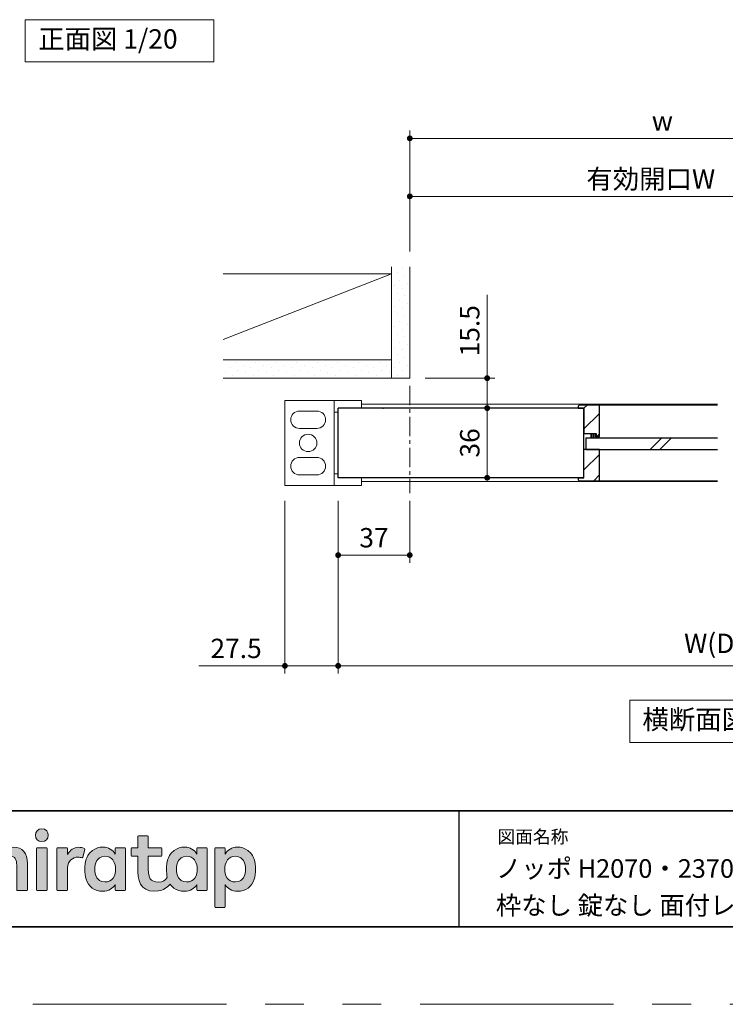
# Model space of a CAD drawing. Extents: x -60839 to -58226, y 2022 to 3236.
# Drawn here: x -60652 to -60288, y 2035 to 2544 of the extents above; entities that cross this region are included whole.
import ezdxf

# ---------------------------------------------------------------- set-up
doc = ezdxf.new("R2010")
doc.units = 0
doc.header["$LTSCALE"] = 80
doc.header["$MEASUREMENT"] = 0
for name, pattern in [('CENTER', [2, 1.25, -0.25, 0.25, -0.25]), ('HIDDEN', [0.375, 0.25, -0.125]), ('PHANTOM', [2.5, 1.25, -0.25, 0.25, -0.25, 0.25, -0.25])]:
    doc.linetypes.add(name, pattern=pattern)
doc.layers.get('0').update_dxf_attribs({"linetype": 'CONTINUOUS'})
doc.layers.get('DEFPOINTS').update_dxf_attribs({"linetype": 'CONTINUOUS'})
doc.layers.add('_0-0_FRAME20', color=7, linetype='CONTINUOUS')
for name, color, linetype, lineweight in [('ハッチング', 6, 'CONTINUOUS', 9), ('レイヤー 1', 7, 'CONTINUOUS', 0), ('中心線', 3, 'CENTER', 9), ('図面枠', 7, 'CONTINUOUS', 35), ('寸法線', 3, 'CONTINUOUS', 13), ('点線(水)', 4, 'HIDDEN', 9), ('線(水)', 4, 'CONTINUOUS', 9), ('線(白)', 7, 'CONTINUOUS', 30), ('線(黄)', 2, 'CONTINUOUS', 15)]:
    doc.layers.add(name, color=color, linetype=linetype, lineweight=lineweight)
doc.layers.add('陰線', color=4, linetype='PHANTOM', lineweight=9, plot=False)
doc.styles.add('sanwa1', font='romans.shx', dxfattribs={"height": 10, "bigfont": 'extfont2.shx'})
doc.dimstyles.new('sanwa1', dxfattribs={"dimscale": 0.05, "dimtxt": 10, "dimasz": 45, "dimexe": 20, "dimexo": 150, "dimgap": 30, "dimtad": 1, "dimdsep": 46, "dimtxsty": 'sanwa1', "dimblk1": 'DOT', "dimblk2": 'DOT', "dimsah": 1, "dimcen": 0.15, "dimclrd": 256, "dimclre": 256, "dimclrt": 256, "dimadec": 0, "dimazin": 0, "dimtfac": 1, "dimtix": 1, "dimtmove": 0, "dimatfit": 0, "dimldrblk": 'DOT', "dimfxl": 1, "dimtolj": 1, "dimtzin": 0, "dimlwd": 13, "dimlwe": 13, "dimarcsym": 1})
pattern_1 = [(45, (220.5847, 13.329), (-1.32582521, 3.97747564), [0, -3.75])]
pattern_2 = [(45, (122.085, 13.329), (-5.3033009, 5.3033009), [])]

# ---------------------------------------------------------------- blocks, each defined once
blk = doc.blocks.new('_DOT')
at = {"color": 0, "linetype": 'ByBlock'}
blk.add_line((-0.5, 0), (-1, 0), dxfattribs=at)
at = {"color": 0, "linetype": 'ByBlock', "const_width": 0.5}
blk.add_lwpolyline([(-0.25, 0, 1), (0.25, 0, 1)], format="xyb", close=True, dxfattribs=at)
blk = doc.blocks.new('*D118')
at = {"layer": 'DEFPOINTS', "color": 0, "ltscale": 3, "transparency": 16777216}
for p in [(-60201.54, 2452.59), (-60450.54, 2416.09), (-60201.54, 2343.09)]:
    blk.add_point(p, dxfattribs=at)
at = {"layer": '寸法線', "ltscale": 3, "transparency": 16777216}
for p, q in [((-60450.54, 2424.09), (-60450.54, 2456.59)), ((-60201.54, 2351.09), (-60201.54, 2456.59)), ((-60447.54, 2452.59), (-60204.54, 2452.59))]:
    blk.add_line(p, q, dxfattribs=at)
at = {"layer": '寸法線', "ltscale": 3, "transparency": 16777216, "xscale": 3, "yscale": 3, "zscale": 3, "rotation": 180}
blk.add_blockref('_DOT', (-60450.54, 2452.59), dxfattribs=at)
at = {"layer": '寸法線', "ltscale": 3, "transparency": 16777216, "xscale": 3, "yscale": 3, "zscale": 3}
blk.add_blockref('_DOT', (-60201.54, 2452.59), dxfattribs=at)
at = {"layer": '寸法線', "ltscale": 3, "transparency": 16777216, "insert": (-60326.04, 2461.59), "char_height": 10, "attachment_point": 5, "style": 'sanwa1', "bg_fill": 3, "box_fill_scale": 1.25, "bg_fill_color": 256, "bg_fill_true_color": 13158600, "bg_fill_transparency": 0}
blk.add_mtext('\\A1;{\\C3;有効開口W}', dxfattribs=at)
blk = doc.blocks.new('*D106')
at = {"layer": 'DEFPOINTS', "color": 0, "ltscale": 3, "transparency": 16777216}
for p in [(-60189.54, 2482.59), (-60450.54, 2416.09), (-60189.54, 2416.09)]:
    blk.add_point(p, dxfattribs=at)
at = {"layer": '寸法線', "ltscale": 3, "transparency": 16777216}
for p, q in [((-60450.54, 2424.09), (-60450.54, 2486.59)), ((-60189.54, 2424.09), (-60189.54, 2486.59)), ((-60447.54, 2482.59), (-60192.54, 2482.59))]:
    blk.add_line(p, q, dxfattribs=at)
at = {"layer": '寸法線', "ltscale": 3, "transparency": 16777216, "xscale": 3, "yscale": 3, "zscale": 3, "rotation": 180}
blk.add_blockref('_DOT', (-60450.54, 2482.59), dxfattribs=at)
at = {"layer": '寸法線', "ltscale": 3, "transparency": 16777216, "xscale": 3, "yscale": 3, "zscale": 3}
blk.add_blockref('_DOT', (-60189.54, 2482.59), dxfattribs=at)
at = {"layer": '寸法線', "ltscale": 3, "transparency": 16777216, "insert": (-60320.04, 2491.59), "char_height": 10, "attachment_point": 5, "style": 'sanwa1', "bg_fill": 3, "box_fill_scale": 1.25, "bg_fill_color": 256, "bg_fill_true_color": 13158600, "bg_fill_transparency": 0}
blk.add_mtext('\\A1;w', dxfattribs=at)
blk = doc.blocks.new('*D107')
at = {"layer": 'DEFPOINTS', "color": 0, "ltscale": 3, "transparency": 16777216}
for p in [(-60487.54, 2303.09), (-60450.54, 2303.09), (-60450.54, 2267.09)]:
    blk.add_point(p, dxfattribs=at)
at = {"layer": '寸法線', "ltscale": 3, "transparency": 16777216}
for p, q in [((-60487.54, 2295.09), (-60487.54, 2263.09)), ((-60450.54, 2295.09), (-60450.54, 2263.09)), ((-60484.54, 2267.09), (-60453.54, 2267.09))]:
    blk.add_line(p, q, dxfattribs=at)
at = {"layer": '寸法線', "ltscale": 3, "transparency": 16777216, "xscale": 3, "yscale": 3, "zscale": 3, "rotation": 180}
blk.add_blockref('_DOT', (-60487.54, 2267.09), dxfattribs=at)
at = {"layer": '寸法線', "ltscale": 3, "transparency": 16777216, "xscale": 3, "yscale": 3, "zscale": 3}
blk.add_blockref('_DOT', (-60450.54, 2267.09), dxfattribs=at)
at = {"layer": '寸法線', "ltscale": 3, "transparency": 16777216, "insert": (-60469.04, 2276.09), "char_height": 10, "attachment_point": 5, "style": 'sanwa1', "bg_fill": 3, "box_fill_scale": 1.25, "bg_fill_color": 256, "bg_fill_true_color": 13158600, "bg_fill_transparency": 0}
blk.add_mtext('\\A1;37', dxfattribs=at)
blk = doc.blocks.new('*D110')
at = {"layer": 'DEFPOINTS', "color": 0, "ltscale": 3, "transparency": 16777216}
for p in [(-60450.54, 2358.59), (-60422.29, 2343.09), (-60410.54, 2343.09)]:
    blk.add_point(p, dxfattribs=at)
at = {"layer": '寸法線', "ltscale": 3, "transparency": 16777216}
for p, q in [((-60410.54, 2361.59), (-60410.54, 2401.64)), ((-60442.54, 2358.59), (-60406.54, 2358.59)), ((-60410.54, 2343.09), (-60410.54, 2358.59)), ((-60414.29, 2343.09), (-60406.54, 2343.09)), ((-60410.54, 2340.09), (-60410.54, 2337.09))]:
    blk.add_line(p, q, dxfattribs=at)
at = {"layer": '寸法線', "ltscale": 3, "transparency": 16777216, "xscale": 3, "yscale": 3, "zscale": 3}
for p, rotation in [((-60410.54, 2358.59), 270), ((-60410.54, 2343.09), 90)]:
    blk.add_blockref('_DOT', p, dxfattribs=dict(at, rotation=rotation))
at = {"layer": '寸法線', "ltscale": 3, "transparency": 16777216, "insert": (-60419.54, 2383.11), "char_height": 10, "attachment_point": 5, "rotation": 90, "style": 'sanwa1', "bg_fill": 3, "box_fill_scale": 1.25, "bg_fill_color": 256, "bg_fill_true_color": 13158600, "bg_fill_transparency": 0}
blk.add_mtext('\\A1;15.5', dxfattribs=at)
blk = doc.blocks.new('*D111')
at = {"layer": 'DEFPOINTS', "color": 0, "ltscale": 3, "transparency": 16777216}
for p in [(-60450.54, 2343.09), (-60450.54, 2307.09), (-60410.54, 2307.09)]:
    blk.add_point(p, dxfattribs=at)
at = {"layer": '寸法線', "ltscale": 3, "transparency": 16777216}
for p, q in [((-60442.54, 2343.09), (-60406.54, 2343.09)), ((-60410.54, 2340.09), (-60410.54, 2310.09)), ((-60442.54, 2307.09), (-60406.54, 2307.09))]:
    blk.add_line(p, q, dxfattribs=at)
at = {"layer": '寸法線', "ltscale": 3, "transparency": 16777216, "xscale": 3, "yscale": 3, "zscale": 3}
for p, rotation in [((-60410.54, 2343.09), 90), ((-60410.54, 2307.09), 270)]:
    blk.add_blockref('_DOT', p, dxfattribs=dict(at, rotation=rotation))
at = {"layer": '寸法線', "ltscale": 3, "transparency": 16777216, "insert": (-60419.54, 2325.09), "char_height": 10, "attachment_point": 5, "rotation": 90, "style": 'sanwa1', "bg_fill": 3, "box_fill_scale": 1.25, "bg_fill_color": 256, "bg_fill_true_color": 13158600, "bg_fill_transparency": 0}
blk.add_mtext('\\A1;36', dxfattribs=at)
blk = doc.blocks.new('*D117')
at = {"layer": 'DEFPOINTS', "color": 0, "ltscale": 3, "transparency": 16777216}
for p in [(-60487.54, 2303.09), (-60087.53, 2303.09), (-60087.53, 2209.86)]:
    blk.add_point(p, dxfattribs=at)
at = {"layer": '寸法線', "ltscale": 3, "transparency": 16777216}
for p, q in [((-60487.54, 2295.09), (-60487.54, 2205.86)), ((-60087.53, 2295.09), (-60087.53, 2205.86)), ((-60484.54, 2209.86), (-60090.53, 2209.86))]:
    blk.add_line(p, q, dxfattribs=at)
at = {"layer": '寸法線', "ltscale": 3, "transparency": 16777216, "xscale": 3, "yscale": 3, "zscale": 3, "rotation": 180}
blk.add_blockref('_DOT', (-60487.54, 2209.86), dxfattribs=at)
at = {"layer": '寸法線', "ltscale": 3, "transparency": 16777216, "xscale": 3, "yscale": 3, "zscale": 3}
blk.add_blockref('_DOT', (-60087.53, 2209.86), dxfattribs=at)
at = {"layer": '寸法線', "ltscale": 3, "transparency": 16777216, "insert": (-60287.53, 2221.48), "char_height": 10, "attachment_point": 5, "style": 'sanwa1', "bg_fill": 3, "box_fill_scale": 1.25, "bg_fill_color": 256, "bg_fill_true_color": 13158600, "bg_fill_transparency": 0}
blk.add_mtext('\\A1;{\\C3;W(DW)}', dxfattribs=at)
blk = doc.blocks.new('*D121')
at = {"layer": 'DEFPOINTS', "color": 0, "ltscale": 3, "transparency": 16777216}
for p in [(-60515.04, 2303.09), (-60487.54, 2303.09), (-60487.54, 2209.86)]:
    blk.add_point(p, dxfattribs=at)
at = {"layer": '寸法線', "ltscale": 3, "transparency": 16777216}
for p, q in [((-60515.04, 2295.09), (-60515.04, 2205.86)), ((-60487.54, 2295.09), (-60487.54, 2205.86)), ((-60518.04, 2209.86), (-60559.51, 2209.86)), ((-60487.54, 2209.86), (-60515.04, 2209.86)), ((-60484.54, 2209.86), (-60481.54, 2209.86))]:
    blk.add_line(p, q, dxfattribs=at)
at = {"layer": '寸法線', "ltscale": 3, "transparency": 16777216, "xscale": 3, "yscale": 3, "zscale": 3}
blk.add_blockref('_DOT', (-60515.04, 2209.86), dxfattribs=at)
at = {"layer": '寸法線', "ltscale": 3, "transparency": 16777216, "xscale": 3, "yscale": 3, "zscale": 3, "rotation": 180}
blk.add_blockref('_DOT', (-60487.54, 2209.86), dxfattribs=at)
at = {"layer": '寸法線', "ltscale": 3, "transparency": 16777216, "insert": (-60540.27, 2218.86), "char_height": 10, "attachment_point": 5, "style": 'sanwa1', "bg_fill": 3, "box_fill_scale": 1.25, "bg_fill_color": 256, "bg_fill_true_color": 13158600, "bg_fill_transparency": 0}
blk.add_mtext('\\A1;27.5', dxfattribs=at)
blk = doc.blocks.new('Block_0')
at = {"layer": 'レイヤー 1'}
h = blk.add_hatch(color=256, dxfattribs=at)
h.dxf.hatch_style = 2
edge = h.paths.add_edge_path()
edge.add_spline(control_points=[(125.21, -65.26), (123.79, -65.26), (122.98, -66.24), (122.97, -67.46), (122.97, -68.67), (123.76, -69.65), (125.18, -69.65), (126.6, -69.65), (127.41, -68.67), (127.42, -67.46), (127.43, -66.24), (126.63, -65.26), (125.21, -65.26)], knot_values=[0, 0, 0, 0, 1, 1, 1, 2, 2, 2, 3, 3, 3, 4, 4, 4, 4], degree=3, periodic=0)
h = blk.add_hatch(color=256, dxfattribs=at)
h.dxf.hatch_style = 2
edge = h.paths.add_edge_path()
edge.add_spline(control_points=[(177.84, -82.29), (177.22, -83.12), (176.33, -83.56), (174.98, -83.56), (173.52, -83.56), (172.66, -82.72), (172.31, -82.18), (171.59, -81.09), (171.51, -80.1), (171.52, -79.15), (171.51, -78.21), (171.59, -77.21), (172.31, -76.13), (172.66, -75.59), (173.52, -74.74), (174.98, -74.74), (176.33, -74.74), (177.17, -75.18), (177.79, -76), (178.57, -77.05), (178.69, -78.38), (178.69, -79.15), (178.69, -79.93), (178.62, -81.25), (177.84, -82.29)], knot_values=[0, 0, 0, 0, 1, 1, 1, 2, 2, 2, 3, 3, 3, 4, 4, 4, 5, 5, 5, 6, 6, 6, 7, 7, 7, 8, 8, 8, 8], degree=3, periodic=0)
edge = h.paths.add_edge_path()
edge.add_spline(control_points=[(181.84, -71.79), (181.84, -71.79), (178.85, -71.79), (178.85, -71.79), (178.71, -71.79), (178.59, -71.91), (178.59, -72.05), (178.59, -72.05), (178.59, -73.96), (178.59, -73.96), (177.8, -72.54), (176.11, -71.55), (174.51, -71.55), (173.05, -71.55), (171.76, -71.96), (170.74, -72.73), (169.71, -73.51), (168.99, -74.52), (168.59, -75.76), (168.28, -76.73), (168.12, -77.87), (168.12, -79.18), (168.12, -80.22), (168.21, -81.18), (168.4, -82.03), (167.69, -82.99), (166.83, -83.64), (165.36, -83.64), (162.54, -83.64), (161.85, -82.09), (161.85, -79.29), (161.85, -79.29), (161.85, -74.73), (161.85, -74.73), (161.85, -74.73), (166.22, -74.73), (166.22, -74.73), (166.37, -74.73), (166.49, -74.61), (166.49, -74.47), (166.49, -74.47), (166.49, -72.05), (166.49, -72.05), (166.49, -71.91), (166.37, -71.79), (166.22, -71.79), (166.22, -71.79), (161.85, -71.79), (161.85, -71.79), (161.85, -71.79), (161.85, -67.94), (161.85, -67.94), (161.85, -67.79), (161.73, -67.67), (161.58, -67.67), (161.58, -67.67), (158.47, -67.67), (158.47, -67.67), (158.32, -67.67), (158.2, -67.79), (158.2, -67.94), (158.2, -67.94), (158.2, -71.79), (158.2, -71.79), (158.2, -71.79), (156.26, -71.79), (156.26, -71.79), (156.11, -71.79), (155.99, -71.91), (155.99, -72.05), (155.99, -72.05), (155.99, -74.47), (155.99, -74.47), (155.99, -74.61), (156.11, -74.73), (156.26, -74.73), (156.26, -74.73), (158.2, -74.73), (158.2, -74.73), (158.2, -74.73), (158.2, -80), (158.2, -80), (158.2, -84.71), (160.6, -87.36), (165.42, -86.67), (166.93, -86.45), (168.4, -85.51), (169.36, -84.32), (169.7, -84.82), (170.12, -85.27), (170.64, -85.66), (171.67, -86.44), (172.88, -86.8), (174.33, -86.8), (176.19, -86.8), (177.98, -85.65), (178.59, -84.43), (178.59, -84.43), (178.59, -86.31), (178.59, -86.31), (178.59, -86.45), (178.71, -86.57), (178.85, -86.57), (178.85, -86.57), (181.84, -86.57), (181.84, -86.57), (181.98, -86.57), (182.1, -86.45), (182.1, -86.31), (182.1, -86.31), (182.1, -72.05), (182.1, -72.05), (182.1, -71.91), (181.98, -71.79), (181.84, -71.79)], knot_values=[0, 0, 0, 0, 1, 1, 1, 2, 2, 2, 3, 3, 3, 4, 4, 4, 5, 5, 5, 6, 6, 6, 7, 7, 7, 8, 8, 8, 9, 9, 9, 10, 10, 10, 11, 11, 11, 12, 12, 12, 13, 13, 13, 14, 14, 14, 15, 15, 15, 16, 16, 16, 17, 17, 17, 18, 18, 18, 19, 19, 19, 20, 20, 20, 21, 21, 21, 22, 22, 22, 23, 23, 23, 24, 24, 24, 25, 25, 25, 26, 26, 26, 27, 27, 27, 28, 28, 28, 29, 29, 29, 30, 30, 30, 31, 31, 31, 32, 32, 32, 33, 33, 33, 34, 34, 34, 35, 35, 35, 36, 36, 36, 37, 37, 37, 38, 38, 38, 38], degree=3, periodic=0)
h = blk.add_hatch(color=256, dxfattribs=at)
h.dxf.hatch_style = 2
edge = h.paths.add_edge_path()
edge.add_spline(control_points=[(115.28, -71.57), (112.53, -71.57), (111.22, -73.44), (110.72, -74.2), (109.99, -72.76), (108.7, -71.57), (106.36, -71.57), (104.29, -71.57), (103.22, -72.74), (102.48, -73.62), (102.48, -73.62), (102.48, -72.05), (102.48, -72.05), (102.48, -71.91), (102.36, -71.79), (102.22, -71.79), (102.22, -71.79), (99.04, -71.79), (99.04, -71.79), (98.89, -71.79), (98.77, -71.91), (98.77, -72.05), (98.77, -72.05), (98.77, -86.31), (98.77, -86.31), (98.77, -86.45), (98.89, -86.57), (99.04, -86.57), (99.04, -86.57), (102.22, -86.57), (102.22, -86.57), (102.36, -86.57), (102.48, -86.45), (102.48, -86.31), (102.48, -86.31), (102.48, -77.75), (102.48, -77.75), (102.48, -75.88), (103.59, -74.67), (105.31, -74.67), (107.1, -74.67), (107.6, -75.88), (107.6, -77.75), (107.6, -77.75), (107.6, -86.31), (107.6, -86.31), (107.6, -86.45), (107.72, -86.57), (107.87, -86.57), (107.87, -86.57), (111.11, -86.57), (111.11, -86.57), (111.26, -86.57), (111.37, -86.45), (111.37, -86.31), (111.37, -86.31), (111.37, -77.75), (111.37, -77.75), (111.37, -75.88), (112.51, -74.67), (114.23, -74.67), (116.02, -74.67), (116.52, -75.88), (116.52, -77.75), (116.52, -77.75), (116.52, -86.31), (116.52, -86.31), (116.52, -86.45), (116.64, -86.57), (116.79, -86.57), (116.79, -86.57), (119.96, -86.57), (119.96, -86.57), (120.11, -86.57), (120.23, -86.45), (120.23, -86.31), (120.23, -86.31), (120.23, -77.18), (120.23, -77.18), (120.23, -73.74), (118.71, -71.57), (115.28, -71.57)], knot_values=[0, 0, 0, 0, 1, 1, 1, 2, 2, 2, 3, 3, 3, 4, 4, 4, 5, 5, 5, 6, 6, 6, 7, 7, 7, 8, 8, 8, 9, 9, 9, 10, 10, 10, 11, 11, 11, 12, 12, 12, 13, 13, 13, 14, 14, 14, 15, 15, 15, 16, 16, 16, 17, 17, 17, 18, 18, 18, 19, 19, 19, 20, 20, 20, 21, 21, 21, 22, 22, 22, 23, 23, 23, 24, 24, 24, 25, 25, 25, 26, 26, 26, 27, 27, 27, 27], degree=3, periodic=0)
h = blk.add_hatch(color=256, dxfattribs=at)
h.dxf.hatch_style = 2
edge = h.paths.add_edge_path()
edge.add_spline(control_points=[(126.75, -71.79), (126.75, -71.79), (123.64, -71.79), (123.64, -71.79), (123.49, -71.79), (123.37, -71.91), (123.37, -72.05), (123.37, -72.05), (123.37, -86.31), (123.37, -86.31), (123.37, -86.45), (123.49, -86.57), (123.64, -86.57), (123.64, -86.57), (126.75, -86.57), (126.75, -86.57), (126.9, -86.57), (127.02, -86.45), (127.02, -86.31), (127.02, -86.31), (127.02, -72.05), (127.02, -72.05), (127.02, -71.91), (126.9, -71.79), (126.75, -71.79)], knot_values=[0, 0, 0, 0, 1, 1, 1, 2, 2, 2, 3, 3, 3, 4, 4, 4, 5, 5, 5, 6, 6, 6, 7, 7, 7, 8, 8, 8, 8], degree=3, periodic=0)
h = blk.add_hatch(color=256, dxfattribs=at)
h.dxf.hatch_style = 2
edge = h.paths.add_edge_path()
edge.add_spline(control_points=[(137.91, -71.63), (136.17, -71.63), (134.97, -72.5), (134.01, -74.12), (134.01, -74.12), (134.01, -72.05), (134.01, -72.05), (134.01, -71.91), (133.89, -71.79), (133.75, -71.79), (133.75, -71.79), (130.64, -71.79), (130.64, -71.79), (130.49, -71.79), (130.37, -71.91), (130.37, -72.05), (130.37, -72.05), (130.37, -86.31), (130.37, -86.31), (130.37, -86.45), (130.49, -86.57), (130.64, -86.57), (130.64, -86.57), (133.75, -86.57), (133.75, -86.57), (133.89, -86.57), (134.01, -86.45), (134.01, -86.31), (134.01, -86.31), (134.01, -78.66), (134.01, -78.66), (134.01, -76.41), (135.83, -74.94), (137.77, -75.03), (138.11, -75.05), (138.58, -75.11), (139.02, -75.21), (139.16, -75.24), (139.29, -75.15), (139.33, -75.02), (139.33, -75.02), (140.02, -72.4), (140.02, -72.4), (140.06, -72.27), (139.99, -72.14), (139.88, -72.09), (139.07, -71.72), (138.51, -71.63), (137.91, -71.63)], knot_values=[0, 0, 0, 0, 1, 1, 1, 2, 2, 2, 3, 3, 3, 4, 4, 4, 5, 5, 5, 6, 6, 6, 7, 7, 7, 8, 8, 8, 9, 9, 9, 10, 10, 10, 11, 11, 11, 12, 12, 12, 13, 13, 13, 14, 14, 14, 15, 15, 15, 16, 16, 16, 16], degree=3, periodic=0)
h = blk.add_hatch(color=256, dxfattribs=at)
h.dxf.hatch_style = 2
edge = h.paths.add_edge_path()
edge.add_spline(control_points=[(149.71, -82.29), (149.09, -83.12), (148.2, -83.56), (146.86, -83.56), (145.39, -83.56), (144.53, -82.72), (144.18, -82.18), (143.46, -81.09), (143.38, -80.1), (143.39, -79.15), (143.38, -78.21), (143.46, -77.21), (144.18, -76.13), (144.53, -75.59), (145.39, -74.74), (146.86, -74.74), (148.2, -74.74), (149.05, -75.18), (149.66, -76), (150.45, -77.05), (150.56, -78.38), (150.56, -79.15), (150.56, -79.93), (150.49, -81.25), (149.71, -82.29)], knot_values=[0, 0, 0, 0, 1, 1, 1, 2, 2, 2, 3, 3, 3, 4, 4, 4, 5, 5, 5, 6, 6, 6, 7, 7, 7, 8, 8, 8, 8], degree=3, periodic=0)
edge = h.paths.add_edge_path()
edge.add_spline(control_points=[(150.46, -72.05), (150.46, -72.05), (150.46, -73.96), (150.46, -73.96), (149.67, -72.54), (147.98, -71.55), (146.38, -71.55), (144.93, -71.55), (143.64, -71.96), (142.61, -72.73), (141.58, -73.51), (140.87, -74.52), (140.46, -75.76), (140.16, -76.73), (139.99, -77.87), (139.99, -79.18), (139.99, -80.49), (140.13, -81.67), (140.44, -82.64), (140.84, -83.88), (141.49, -84.89), (142.51, -85.66), (143.54, -86.44), (144.75, -86.8), (146.2, -86.8), (148.06, -86.8), (149.85, -85.65), (150.46, -84.43), (150.46, -84.43), (150.46, -86.31), (150.46, -86.31), (150.46, -86.45), (150.58, -86.57), (150.73, -86.57), (150.73, -86.57), (153.71, -86.57), (153.71, -86.57), (153.86, -86.57), (153.97, -86.45), (153.97, -86.31), (153.97, -86.31), (153.97, -72.05), (153.97, -72.05), (153.97, -71.91), (153.86, -71.79), (153.71, -71.79), (153.71, -71.79), (150.73, -71.79), (150.73, -71.79), (150.58, -71.79), (150.46, -71.91), (150.46, -72.05)], knot_values=[0, 0, 0, 0, 1, 1, 1, 2, 2, 2, 3, 3, 3, 4, 4, 4, 5, 5, 5, 6, 6, 6, 7, 7, 7, 8, 8, 8, 9, 9, 9, 10, 10, 10, 11, 11, 11, 12, 12, 12, 13, 13, 13, 14, 14, 14, 15, 15, 15, 16, 16, 16, 17, 17, 17, 17], degree=3, periodic=0)
h = blk.add_hatch(color=256, dxfattribs=at)
h.dxf.hatch_style = 2
edge = h.paths.add_edge_path()
edge.add_spline(control_points=[(194.59, -82.18), (194.23, -82.72), (193.38, -83.56), (191.91, -83.56), (190.56, -83.56), (189.67, -83.12), (189.05, -82.29), (188.27, -81.25), (188.2, -79.93), (188.2, -79.15), (188.2, -78.38), (188.32, -77.05), (189.1, -76), (189.72, -75.18), (190.56, -74.74), (191.91, -74.74), (193.38, -74.74), (194.23, -75.59), (194.59, -76.13), (195.31, -77.21), (195.38, -78.21), (195.38, -79.15), (195.38, -80.1), (195.31, -81.09), (194.59, -82.18)], knot_values=[0, 0, 0, 0, 1, 1, 1, 2, 2, 2, 3, 3, 3, 4, 4, 4, 5, 5, 5, 6, 6, 6, 7, 7, 7, 8, 8, 8, 8], degree=3, periodic=0)
edge = h.paths.add_edge_path()
edge.add_spline(control_points=[(198.3, -75.76), (197.9, -74.52), (197.18, -73.51), (196.16, -72.73), (195.13, -71.96), (193.84, -71.55), (192.39, -71.55), (190.78, -71.55), (189.09, -72.54), (188.3, -73.96), (188.3, -73.96), (188.3, -72.05), (188.3, -72.05), (188.3, -71.91), (188.19, -71.79), (188.04, -71.79), (188.04, -71.79), (185.06, -71.79), (185.06, -71.79), (184.91, -71.79), (184.79, -71.91), (184.79, -72.05), (184.79, -72.05), (184.79, -92.15), (184.79, -92.15), (184.79, -92.3), (184.91, -92.42), (185.06, -92.42), (185.06, -92.42), (188.04, -92.42), (188.04, -92.42), (188.19, -92.42), (188.3, -92.3), (188.3, -92.15), (188.3, -92.15), (188.3, -84.43), (188.3, -84.43), (188.92, -85.65), (190.71, -86.8), (192.56, -86.8), (194.02, -86.8), (195.23, -86.44), (196.25, -85.66), (197.28, -84.89), (197.93, -83.88), (198.33, -82.64), (198.64, -81.67), (198.77, -80.49), (198.77, -79.18), (198.77, -77.87), (198.61, -76.73), (198.3, -75.76)], knot_values=[0, 0, 0, 0, 1, 1, 1, 2, 2, 2, 3, 3, 3, 4, 4, 4, 5, 5, 5, 6, 6, 6, 7, 7, 7, 8, 8, 8, 9, 9, 9, 10, 10, 10, 11, 11, 11, 12, 12, 12, 13, 13, 13, 14, 14, 14, 15, 15, 15, 16, 16, 16, 17, 17, 17, 17], degree=3, periodic=0)
for points, knots in [([(125.21, -65.26), (123.79, -65.26), (122.98, -66.24), (122.97, -67.46), (122.97, -68.67), (123.76, -69.65), (125.18, -69.65), (126.6, -69.65), (127.41, -68.67), (127.42, -67.46), (127.43, -66.24), (126.63, -65.26), (125.21, -65.26)], [0, 0, 0, 0, 1, 1, 1, 2, 2, 2, 3, 3, 3, 4, 4, 4, 4]), ([(181.84, -71.79), (181.84, -71.79), (178.85, -71.79), (178.85, -71.79), (178.71, -71.79), (178.59, -71.91), (178.59, -72.05), (178.59, -72.05), (178.59, -73.96), (178.59, -73.96), (177.8, -72.54), (176.11, -71.55), (174.51, -71.55), (173.05, -71.55), (171.76, -71.96), (170.74, -72.73), (169.71, -73.51), (168.99, -74.52), (168.59, -75.76), (168.28, -76.73), (168.12, -77.87), (168.12, -79.18), (168.12, -80.22), (168.21, -81.18), (168.4, -82.03), (167.69, -82.99), (166.83, -83.64), (165.36, -83.64), (162.54, -83.64), (161.85, -82.09), (161.85, -79.29), (161.85, -79.29), (161.85, -74.73), (161.85, -74.73), (161.85, -74.73), (166.22, -74.73), (166.22, -74.73), (166.37, -74.73), (166.49, -74.61), (166.49, -74.47), (166.49, -74.47), (166.49, -72.05), (166.49, -72.05), (166.49, -71.91), (166.37, -71.79), (166.22, -71.79), (166.22, -71.79), (161.85, -71.79), (161.85, -71.79), (161.85, -71.79), (161.85, -67.94), (161.85, -67.94), (161.85, -67.79), (161.73, -67.67), (161.58, -67.67), (161.58, -67.67), (158.47, -67.67), (158.47, -67.67), (158.32, -67.67), (158.2, -67.79), (158.2, -67.94), (158.2, -67.94), (158.2, -71.79), (158.2, -71.79), (158.2, -71.79), (156.26, -71.79), (156.26, -71.79), (156.11, -71.79), (155.99, -71.91), (155.99, -72.05), (155.99, -72.05), (155.99, -74.47), (155.99, -74.47), (155.99, -74.61), (156.11, -74.73), (156.26, -74.73), (156.26, -74.73), (158.2, -74.73), (158.2, -74.73), (158.2, -74.73), (158.2, -80), (158.2, -80), (158.2, -84.71), (160.6, -87.36), (165.42, -86.67), (166.93, -86.45), (168.4, -85.51), (169.36, -84.32), (169.7, -84.82), (170.12, -85.27), (170.64, -85.66), (171.67, -86.44), (172.88, -86.8), (174.33, -86.8), (176.19, -86.8), (177.98, -85.65), (178.59, -84.43), (178.59, -84.43), (178.59, -86.31), (178.59, -86.31), (178.59, -86.45), (178.71, -86.57), (178.85, -86.57), (178.85, -86.57), (181.84, -86.57), (181.84, -86.57), (181.98, -86.57), (182.1, -86.45), (182.1, -86.31), (182.1, -86.31), (182.1, -72.05), (182.1, -72.05), (182.1, -71.91), (181.98, -71.79), (181.84, -71.79)], [0, 0, 0, 0, 1, 1, 1, 2, 2, 2, 3, 3, 3, 4, 4, 4, 5, 5, 5, 6, 6, 6, 7, 7, 7, 8, 8, 8, 9, 9, 9, 10, 10, 10, 11, 11, 11, 12, 12, 12, 13, 13, 13, 14, 14, 14, 15, 15, 15, 16, 16, 16, 17, 17, 17, 18, 18, 18, 19, 19, 19, 20, 20, 20, 21, 21, 21, 22, 22, 22, 23, 23, 23, 24, 24, 24, 25, 25, 25, 26, 26, 26, 27, 27, 27, 28, 28, 28, 29, 29, 29, 30, 30, 30, 31, 31, 31, 32, 32, 32, 33, 33, 33, 34, 34, 34, 35, 35, 35, 36, 36, 36, 37, 37, 37, 38, 38, 38, 38]), ([(115.28, -71.57), (112.53, -71.57), (111.22, -73.44), (110.72, -74.2), (109.99, -72.76), (108.7, -71.57), (106.36, -71.57), (104.29, -71.57), (103.22, -72.74), (102.48, -73.62), (102.48, -73.62), (102.48, -72.05), (102.48, -72.05), (102.48, -71.91), (102.36, -71.79), (102.22, -71.79), (102.22, -71.79), (99.04, -71.79), (99.04, -71.79), (98.89, -71.79), (98.77, -71.91), (98.77, -72.05), (98.77, -72.05), (98.77, -86.31), (98.77, -86.31), (98.77, -86.45), (98.89, -86.57), (99.04, -86.57), (99.04, -86.57), (102.22, -86.57), (102.22, -86.57), (102.36, -86.57), (102.48, -86.45), (102.48, -86.31), (102.48, -86.31), (102.48, -77.75), (102.48, -77.75), (102.48, -75.88), (103.59, -74.67), (105.31, -74.67), (107.1, -74.67), (107.6, -75.88), (107.6, -77.75), (107.6, -77.75), (107.6, -86.31), (107.6, -86.31), (107.6, -86.45), (107.72, -86.57), (107.87, -86.57), (107.87, -86.57), (111.11, -86.57), (111.11, -86.57), (111.26, -86.57), (111.37, -86.45), (111.37, -86.31), (111.37, -86.31), (111.37, -77.75), (111.37, -77.75), (111.37, -75.88), (112.51, -74.67), (114.23, -74.67), (116.02, -74.67), (116.52, -75.88), (116.52, -77.75), (116.52, -77.75), (116.52, -86.31), (116.52, -86.31), (116.52, -86.45), (116.64, -86.57), (116.79, -86.57), (116.79, -86.57), (119.96, -86.57), (119.96, -86.57), (120.11, -86.57), (120.23, -86.45), (120.23, -86.31), (120.23, -86.31), (120.23, -77.18), (120.23, -77.18), (120.23, -73.74), (118.71, -71.57), (115.28, -71.57)], [0, 0, 0, 0, 1, 1, 1, 2, 2, 2, 3, 3, 3, 4, 4, 4, 5, 5, 5, 6, 6, 6, 7, 7, 7, 8, 8, 8, 9, 9, 9, 10, 10, 10, 11, 11, 11, 12, 12, 12, 13, 13, 13, 14, 14, 14, 15, 15, 15, 16, 16, 16, 17, 17, 17, 18, 18, 18, 19, 19, 19, 20, 20, 20, 21, 21, 21, 22, 22, 22, 23, 23, 23, 24, 24, 24, 25, 25, 25, 26, 26, 26, 27, 27, 27, 27]), ([(126.75, -71.79), (126.75, -71.79), (123.64, -71.79), (123.64, -71.79), (123.49, -71.79), (123.37, -71.91), (123.37, -72.05), (123.37, -72.05), (123.37, -86.31), (123.37, -86.31), (123.37, -86.45), (123.49, -86.57), (123.64, -86.57), (123.64, -86.57), (126.75, -86.57), (126.75, -86.57), (126.9, -86.57), (127.02, -86.45), (127.02, -86.31), (127.02, -86.31), (127.02, -72.05), (127.02, -72.05), (127.02, -71.91), (126.9, -71.79), (126.75, -71.79)], [0, 0, 0, 0, 1, 1, 1, 2, 2, 2, 3, 3, 3, 4, 4, 4, 5, 5, 5, 6, 6, 6, 7, 7, 7, 8, 8, 8, 8]), ([(137.91, -71.63), (136.17, -71.63), (134.97, -72.5), (134.01, -74.12), (134.01, -74.12), (134.01, -72.05), (134.01, -72.05), (134.01, -71.91), (133.89, -71.79), (133.75, -71.79), (133.75, -71.79), (130.64, -71.79), (130.64, -71.79), (130.49, -71.79), (130.37, -71.91), (130.37, -72.05), (130.37, -72.05), (130.37, -86.31), (130.37, -86.31), (130.37, -86.45), (130.49, -86.57), (130.64, -86.57), (130.64, -86.57), (133.75, -86.57), (133.75, -86.57), (133.89, -86.57), (134.01, -86.45), (134.01, -86.31), (134.01, -86.31), (134.01, -78.66), (134.01, -78.66), (134.01, -76.41), (135.83, -74.94), (137.77, -75.03), (138.11, -75.05), (138.58, -75.11), (139.02, -75.21), (139.16, -75.24), (139.29, -75.15), (139.33, -75.02), (139.33, -75.02), (140.02, -72.4), (140.02, -72.4), (140.06, -72.27), (139.99, -72.14), (139.88, -72.09), (139.07, -71.72), (138.51, -71.63), (137.91, -71.63)], [0, 0, 0, 0, 1, 1, 1, 2, 2, 2, 3, 3, 3, 4, 4, 4, 5, 5, 5, 6, 6, 6, 7, 7, 7, 8, 8, 8, 9, 9, 9, 10, 10, 10, 11, 11, 11, 12, 12, 12, 13, 13, 13, 14, 14, 14, 15, 15, 15, 16, 16, 16, 16]), ([(150.46, -72.05), (150.46, -72.05), (150.46, -73.96), (150.46, -73.96), (149.67, -72.54), (147.98, -71.55), (146.38, -71.55), (144.93, -71.55), (143.64, -71.96), (142.61, -72.73), (141.58, -73.51), (140.87, -74.52), (140.46, -75.76), (140.16, -76.73), (139.99, -77.87), (139.99, -79.18), (139.99, -80.49), (140.13, -81.67), (140.44, -82.64), (140.84, -83.88), (141.49, -84.89), (142.51, -85.66), (143.54, -86.44), (144.75, -86.8), (146.2, -86.8), (148.06, -86.8), (149.85, -85.65), (150.46, -84.43), (150.46, -84.43), (150.46, -86.31), (150.46, -86.31), (150.46, -86.45), (150.58, -86.57), (150.73, -86.57), (150.73, -86.57), (153.71, -86.57), (153.71, -86.57), (153.86, -86.57), (153.97, -86.45), (153.97, -86.31), (153.97, -86.31), (153.97, -72.05), (153.97, -72.05), (153.97, -71.91), (153.86, -71.79), (153.71, -71.79), (153.71, -71.79), (150.73, -71.79), (150.73, -71.79), (150.58, -71.79), (150.46, -71.91), (150.46, -72.05)], [0, 0, 0, 0, 1, 1, 1, 2, 2, 2, 3, 3, 3, 4, 4, 4, 5, 5, 5, 6, 6, 6, 7, 7, 7, 8, 8, 8, 9, 9, 9, 10, 10, 10, 11, 11, 11, 12, 12, 12, 13, 13, 13, 14, 14, 14, 15, 15, 15, 16, 16, 16, 17, 17, 17, 17]), ([(198.3, -75.76), (197.9, -74.52), (197.18, -73.51), (196.16, -72.73), (195.13, -71.96), (193.84, -71.55), (192.39, -71.55), (190.78, -71.55), (189.09, -72.54), (188.3, -73.96), (188.3, -73.96), (188.3, -72.05), (188.3, -72.05), (188.3, -71.91), (188.19, -71.79), (188.04, -71.79), (188.04, -71.79), (185.06, -71.79), (185.06, -71.79), (184.91, -71.79), (184.79, -71.91), (184.79, -72.05), (184.79, -72.05), (184.79, -92.15), (184.79, -92.15), (184.79, -92.3), (184.91, -92.42), (185.06, -92.42), (185.06, -92.42), (188.04, -92.42), (188.04, -92.42), (188.19, -92.42), (188.3, -92.3), (188.3, -92.15), (188.3, -92.15), (188.3, -84.43), (188.3, -84.43), (188.92, -85.65), (190.71, -86.8), (192.56, -86.8), (194.02, -86.8), (195.23, -86.44), (196.25, -85.66), (197.28, -84.89), (197.93, -83.88), (198.33, -82.64), (198.64, -81.67), (198.77, -80.49), (198.77, -79.18), (198.77, -77.87), (198.61, -76.73), (198.3, -75.76)], [0, 0, 0, 0, 1, 1, 1, 2, 2, 2, 3, 3, 3, 4, 4, 4, 5, 5, 5, 6, 6, 6, 7, 7, 7, 8, 8, 8, 9, 9, 9, 10, 10, 10, 11, 11, 11, 12, 12, 12, 13, 13, 13, 14, 14, 14, 15, 15, 15, 16, 16, 16, 17, 17, 17, 17]), ([(149.71, -82.29), (149.09, -83.12), (148.2, -83.56), (146.86, -83.56), (145.39, -83.56), (144.53, -82.72), (144.18, -82.18), (143.46, -81.09), (143.38, -80.1), (143.39, -79.15), (143.38, -78.21), (143.46, -77.21), (144.18, -76.13), (144.53, -75.59), (145.39, -74.74), (146.86, -74.74), (148.2, -74.74), (149.05, -75.18), (149.66, -76), (150.45, -77.05), (150.56, -78.38), (150.56, -79.15), (150.56, -79.93), (150.49, -81.25), (149.71, -82.29)], [0, 0, 0, 0, 1, 1, 1, 2, 2, 2, 3, 3, 3, 4, 4, 4, 5, 5, 5, 6, 6, 6, 7, 7, 7, 8, 8, 8, 8]), ([(177.84, -82.29), (177.22, -83.12), (176.33, -83.56), (174.98, -83.56), (173.52, -83.56), (172.66, -82.72), (172.31, -82.18), (171.59, -81.09), (171.51, -80.1), (171.52, -79.15), (171.51, -78.21), (171.59, -77.21), (172.31, -76.13), (172.66, -75.59), (173.52, -74.74), (174.98, -74.74), (176.33, -74.74), (177.17, -75.18), (177.79, -76), (178.57, -77.05), (178.69, -78.38), (178.69, -79.15), (178.69, -79.93), (178.62, -81.25), (177.84, -82.29)], [0, 0, 0, 0, 1, 1, 1, 2, 2, 2, 3, 3, 3, 4, 4, 4, 5, 5, 5, 6, 6, 6, 7, 7, 7, 8, 8, 8, 8]), ([(194.59, -82.18), (194.23, -82.72), (193.38, -83.56), (191.91, -83.56), (190.56, -83.56), (189.67, -83.12), (189.05, -82.29), (188.27, -81.25), (188.2, -79.93), (188.2, -79.15), (188.2, -78.38), (188.32, -77.05), (189.1, -76), (189.72, -75.18), (190.56, -74.74), (191.91, -74.74), (193.38, -74.74), (194.23, -75.59), (194.59, -76.13), (195.31, -77.21), (195.38, -78.21), (195.38, -79.15), (195.38, -80.1), (195.31, -81.09), (194.59, -82.18)], [0, 0, 0, 0, 1, 1, 1, 2, 2, 2, 3, 3, 3, 4, 4, 4, 5, 5, 5, 6, 6, 6, 7, 7, 7, 8, 8, 8, 8])]:
    blk.add_open_spline(points, degree=3, knots=knots, dxfattribs=at)

msp = doc.modelspace()

# ---------------------------------------------------------------- hatches: boundary and pattern name
at = {"layer": 'ハッチング', "ltscale": 3}
h = msp.add_hatch(dxfattribs=at)
h.set_pattern_fill('DOTS', color=256, scale=60, angle=45, style=0)
h.set_pattern_definition(pattern_1)
h.paths.add_polyline_path([(-60450.5356, 2416.0893), (-60460.0356, 2416.0893), (-60460.0356, 2358.5893), (-60450.5356, 2358.5893)])
h = msp.add_hatch(dxfattribs=at)
h.set_pattern_fill('DOTS', color=6, scale=60, angle=45)
h.set_pattern_definition(pattern_1)
h.paths.add_polyline_path([(-60460.0356, 2358.5893), (-60460.0356, 2368.0893), (-60546.8737, 2368.0893), (-60546.8737, 2358.5893)])
at = {"layer": '点線(水)', "ltscale": 3}
h = msp.add_hatch(dxfattribs=at)
h.set_pattern_fill('LINE', color=6, scale=5, angle=90)
h.set_pattern_definition([(90, (-126.88705, 9.16847), (-0.625, 4e-17), [])])
h.paths.add_polyline_path([(-60354.0371, 2327.7893), (-60354.0371, 2329.8893), (-60357.0371, 2329.8893), (-60357.0371, 2327.7893)])

# ---------------------------------------------------------------- linework, layer by layer
msp.add_line((-60425.2415, 2134.8457), (-60425.2415, 2074.8457))
msp.add_line((-60425.2415, 2134.8457), (-60425.2415, 2074.8457))
at = {"layer": '_0-0_FRAME20', "color": 4}
msp.add_point((-60464.3116, 2343.0893), dxfattribs=at)
at = {"layer": '図面枠'}
for p, q in [((-60785.2415, 2134.8457), (-59185.2415, 2134.8457)), ((-60785.2415, 2074.8457), (-59185.2415, 2074.8457))]:
    msp.add_line(p, q, dxfattribs=at)
at = {"layer": '線(水)', "ltscale": 3}
for p, q in [((-60515.0356, 2347.0892), (-60475.5356, 2347.0892)), ((-60475.5356, 2347.0892), (-60475.5356, 2343.0893)), ((-60498.5356, 2341.5892), (-60507.5356, 2341.5892)), ((-60487.5356, 2341.0893), (-60489.5356, 2341.0893)), ((-60498.5356, 2332.5892), (-60507.5356, 2332.5892)), ((-60357.0371, 2329.8893), (-60357.0371, 2327.7893)), ((-60354.0371, 2328.3893), (-60354.0371, 2327.7893)), ((-60326.3081, 2321.7893), (-60320.3081, 2327.7893)), ((-60321.3081, 2321.7893), (-60315.3081, 2327.7893)), ((-60498.5356, 2317.5892), (-60507.5356, 2317.5892)), ((-60498.5356, 2308.5892), (-60507.5356, 2308.5892)), ((-60487.5356, 2309.0892), (-60489.5356, 2309.0892))]:
    msp.add_line(p, q, dxfattribs=at)
msp.add_circle((-60503.0356, 2325.0892), 4.5, dxfattribs=at)
for centre, start, end in [((-60507.5356, 2337.0892), 90, 270), ((-60498.5356, 2337.0892), 270, 90), ((-60507.5356, 2313.0892), 90, 270), ((-60498.5356, 2313.0892), 270, 90)]:
    msp.add_arc(centre, 4.5, start, end, dxfattribs=at)
at = {"layer": '線(白)', "ltscale": 3}
for p, q in [((-60487.5356, 2307.0892), (-60487.5356, 2343.0893)), ((-60360.5371, 2343.0893), (-60487.5356, 2343.0893)), ((-60487.5356, 2307.0892), (-60487.5356, 2343.0893)), ((-60354.0371, 2329.8893), (-60360.5371, 2329.8893)), ((-60359.5371, 2327.7893), (-60359.5371, 2321.7893)), ((-60359.5371, 2327.7893), (-60291.5337, 2327.7893)), ((-60354.0371, 2329.8893), (-60357.0371, 2329.8893)), ((-60354.0371, 2328.3893), (-60354.0371, 2329.8893)), ((-60354.0371, 2328.3893), (-60354.0371, 2329.8893)), ((-60354.0371, 2328.3893), (-60352.5371, 2328.3893)), ((-60352.5371, 2321.7893), (-60360.5371, 2321.7893)), ((-60360.5371, 2307.0893), (-60360.5371, 2321.7893)), ((-60359.5371, 2321.7893), (-60291.5337, 2321.7893)), ((-60360.5371, 2307.0892), (-60487.5356, 2307.0892)), ((-60363.5371, 2307.0893), (-60363.5371, 2306.0893)), ((-60363.5371, 2307.0893), (-60360.5371, 2307.0893))]:
    msp.add_line(p, q, dxfattribs=at)
at = {"layer": '線(黄)', "ltscale": 3}
for p, q in [((-60460.0356, 2358.5893), (-60460.0356, 2416.0893)), ((-60450.5356, 2358.5893), (-60450.5356, 2416.0893)), ((-60546.8737, 2412.5893), (-60460.0356, 2412.5893)), ((-60460.0356, 2412.5893), (-60546.8737, 2378.535)), ((-60460.0356, 2368.0893), (-60546.8737, 2368.0893))]:
    msp.add_line(p, q, dxfattribs=at)
for points in [[(-60649.2348, 2543.9372), (-60551.8184, 2543.9372), (-60551.8184, 2522.1023), (-60649.2348, 2522.1023)], [(-60336.9342, 2192.0892), (-60237.228, 2192.0892), (-60237.228, 2170.2543), (-60336.9342, 2170.2543)]]:
    msp.add_lwpolyline(points, close=True, dxfattribs=at)
at = {"layer": '陰線'}
msp.add_line((-59145.2415, 2034.8457), (-60825.2415, 2034.8457), dxfattribs=at)

# ---------------------------------------------------------------- block references
at = {"layer": 'レイヤー 1', "xscale": 1.5, "yscale": 1.5, "zscale": 1.5}
msp.add_blockref('Block_0', (-60828.3944, 2223.4667), dxfattribs=at)

# ---------------------------------------------------------------- texts
at = {"layer": '図面枠', "linetype": 'Continuous', "style": 'sanwa1'}
for s, p in [('ノッポ H2070・2370 W813 アウトセット引き戸(床レールタイプ)', (-60406.0373, 2100.2653)), ('枠なし 錠なし 面付レール ガラス入り 図面', (-60406.0373, 2081.213))]:
    msp.add_text(s, height=9.6, dxfattribs=at).set_placement(p)
at = {"layer": '図面枠', "insert": (-60405.2415, 2124.8457), "char_height": 6.72, "attachment_point": 1, "line_spacing_factor": 2.243545, "style": 'sanwa1'}
msp.add_mtext('図面名称', dxfattribs=at)
at = {"layer": '線(黄)', "ltscale": 3, "char_height": 10, "attachment_point": 4, "line_spacing_factor": 1.27449, "style": 'sanwa1'}
for s, insert in [('正面図 1/20', (-60642.5219, 2532.6951)), ('横断面図 1/4', (-60330.3577, 2180.8472))]:
    msp.add_mtext(s, dxfattribs=dict(at, insert=insert))

# ---------------------------------------------------------------- dimensions: what is measured, and where the dimension line sits
at = {"layer": '寸法線', "ltscale": 3}
dim = msp.add_linear_dim(base=(-60450.5356, 2267.0892), p1=(-60487.5356, 2303.0892), p2=(-60450.5356, 2303.0892), dimstyle='sanwa1', override={"dimscale": 1, "dimtxt": 8, "dimasz": 3, "dimexe": 4, "dimexo": 8, "dimgap": 4, "dimtfill": 1, "dimlwd": 65535, "dimlwe": 65535}, dxfattribs=at)
dim.commit()
dim.dimension.update_dxf_attribs({"geometry": '*D107', "text_midpoint": (-60469.0356, 2276.0892)})

# ---------------------------------------------------------------- next in the draw order: dimensions: what is measured, and where the dimension line sits
dim = msp.add_linear_dim(base=(-60201.5356, 2452.5893), p1=(-60450.5356, 2416.0893), p2=(-60201.5356, 2343.0893), text='{\\C3;有効開口W}', dimstyle='sanwa1', override={"dimscale": 1, "dimtxt": 8, "dimasz": 3, "dimexe": 4, "dimexo": 8, "dimgap": 4, "dimtmove": 1, "dimtfill": 1, "dimlwd": 65535, "dimlwe": 65535}, dxfattribs=at)
dim.commit()
dim.dimension.update_dxf_attribs({"geometry": '*D118', "text_midpoint": (-60326.0356, 2461.5893)})

# ---------------------------------------------------------------- next in the draw order: hatches: boundary and pattern name
at = {"layer": 'ハッチング', "ltscale": 3}
h = msp.add_hatch(dxfattribs=at)
h.set_pattern_fill('LINE', color=6, scale=60, angle=45)
h.set_pattern_definition(pattern_2)
h.paths.add_polyline_path([(-60352.5371, 2344.5893), (-60363.0371, 2344.5893), (-60363.5371, 2344.0893), (-60363.5371, 2343.0893), (-60360.5371, 2343.0893), (-60360.5371, 2329.8893), (-60354.0371, 2329.8893), (-60354.0371, 2328.3893), (-60352.5371, 2328.3893)])

# ---------------------------------------------------------------- next in the draw order: linework, layer by layer
at = {"layer": '線(水)', "ltscale": 3}
msp.add_line((-60352.5371, 2344.5893), (-60291.5337, 2344.5893), dxfattribs=at)
at = {"layer": '線(白)', "ltscale": 3}
for p, q in [((-60363.0371, 2344.5893), (-60363.5371, 2344.0893)), ((-60363.5371, 2344.0893), (-60363.5371, 2343.0893)), ((-60363.5371, 2343.0893), (-60360.5371, 2343.0893)), ((-60352.5371, 2344.5893), (-60363.0371, 2344.5893)), ((-60360.7871, 2343.0893), (-60360.7871, 2307.0893)), ((-60360.5371, 2343.0893), (-60360.5371, 2329.8893)), ((-60352.5371, 2328.3893), (-60352.5371, 2344.5893))]:
    msp.add_line(p, q, dxfattribs=at)
at = {"layer": '線(黄)', "ltscale": 3}
msp.add_line((-60450.5356, 2358.5893), (-60546.8737, 2358.5893), dxfattribs=at)

# ---------------------------------------------------------------- next in the draw order: dimensions: what is measured, and where the dimension line sits
at = {"layer": '寸法線', "ltscale": 3}
dim = msp.add_linear_dim(base=(-60189.5356, 2482.5893), p1=(-60450.5356, 2416.0893), p2=(-60189.5356, 2416.0893), text='w', dimstyle='sanwa1', override={"dimscale": 1, "dimtxt": 8, "dimasz": 3, "dimexe": 4, "dimexo": 8, "dimgap": 4, "dimtfill": 1, "dimlwd": 65535, "dimlwe": 65535}, dxfattribs=at)
dim.commit()
dim.dimension.update_dxf_attribs({"geometry": '*D106', "text_midpoint": (-60320.0356, 2491.5893)})

# ---------------------------------------------------------------- next in the draw order: dimensions: what is measured, and where the dimension line sits
dim = msp.add_linear_dim(base=(-60410.5356, 2343.0893), p1=(-60450.5356, 2358.5893), p2=(-60422.2864, 2343.0893), angle=90, dimstyle='sanwa1', override={"dimscale": 1, "dimtxt": 8, "dimasz": 3, "dimexe": 4, "dimexo": 8, "dimgap": 4, "dimtfill": 1, "dimlwd": 65535, "dimlwe": 65535}, dxfattribs=at)
dim.commit()
dim.dimension.update_dxf_attribs({"geometry": '*D110', "text_midpoint": (-60410.5356, 2383.1131), "dimtype": 160})

# ---------------------------------------------------------------- next in the draw order: dimensions: what is measured, and where the dimension line sits
dim = msp.add_linear_dim(base=(-60410.5356, 2307.0892), p1=(-60450.5356, 2343.0893), p2=(-60450.5356, 2307.0892), angle=90, dimstyle='sanwa1', override={"dimscale": 1, "dimtxt": 8, "dimasz": 3, "dimexe": 4, "dimexo": 8, "dimgap": 4, "dimtfill": 1, "dimlwd": 65535, "dimlwe": 65535}, dxfattribs=at)
dim.commit()
dim.dimension.update_dxf_attribs({"geometry": '*D111', "text_midpoint": (-60419.5356, 2325.0892)})

# ---------------------------------------------------------------- next in the draw order: linework, layer by layer
at = {"layer": '線(水)', "ltscale": 3}
msp.add_line((-60291.5337, 2345.0892), (-60475.5356, 2345.0892), dxfattribs=at)

# ---------------------------------------------------------------- next in the draw order: dimensions: what is measured, and where the dimension line sits
at = {"layer": '寸法線', "ltscale": 3}
dim = msp.add_linear_dim(base=(-60087.5318, 2209.8575), p1=(-60487.5356, 2303.0892), p2=(-60087.5318, 2303.0892), text='{\\C3;W(DW)}', dimstyle='sanwa1', override={"dimscale": 1, "dimtxt": 8, "dimasz": 3, "dimexe": 4, "dimexo": 8, "dimgap": 4, "dimtix": 0, "dimtfill": 1, "dimlwd": 65535, "dimlwe": 65535}, dxfattribs=at)
dim.commit()
dim.dimension.update_dxf_attribs({"geometry": '*D117', "text_midpoint": (-60287.5337, 2221.4765)})

# ---------------------------------------------------------------- next in the draw order: hatches: boundary and pattern name
at = {"layer": 'ハッチング', "ltscale": 3}
h = msp.add_hatch(dxfattribs=at)
h.set_pattern_fill('LINE', color=6, scale=60, angle=45)
h.set_pattern_definition(pattern_2)
h.paths.add_polyline_path([(-60352.5371, 2321.7893), (-60359.5371, 2321.7893), (-60360.5371, 2321.7893), (-60360.5371, 2307.0893), (-60363.5371, 2307.0893), (-60363.5371, 2306.0893), (-60363.0371, 2305.5893), (-60352.5371, 2305.5893)])

# ---------------------------------------------------------------- next in the draw order: linework, layer by layer
at = {"layer": '中心線', "ltscale": 0.1}
msp.add_line((-60450.5356, 2354.5893), (-60450.5356, 2299.0892), dxfattribs=at)
at = {"layer": '線(水)', "ltscale": 3}
for p, q in [((-60475.5356, 2303.0892), (-60475.5356, 2307.0892)), ((-60475.5356, 2303.0892), (-60477.5356, 2303.0892)), ((-60291.5337, 2305.0892), (-60475.5356, 2305.0892)), ((-60352.5371, 2305.5893), (-60291.5337, 2305.5893))]:
    msp.add_line(p, q, dxfattribs=at)
at = {"layer": '線(白)', "ltscale": 3}
for p, q in [((-60352.5371, 2305.5893), (-60352.5371, 2321.7893)), ((-60363.0371, 2305.5893), (-60363.5371, 2306.0893)), ((-60363.0371, 2305.5893), (-60352.5371, 2305.5893))]:
    msp.add_line(p, q, dxfattribs=at)

# ---------------------------------------------------------------- next in the draw order: dimensions: what is measured, and where the dimension line sits
at = {"layer": '寸法線', "ltscale": 3}
dim = msp.add_linear_dim(base=(-60487.5356, 2209.8575), p1=(-60515.0356, 2303.0892), p2=(-60487.5356, 2303.0892), dimstyle='sanwa1', override={"dimscale": 1, "dimtxt": 8, "dimasz": 3, "dimexe": 4, "dimexo": 8, "dimgap": 4, "dimjust": 1, "dimtix": 0, "dimtfill": 1, "dimlwd": 65535, "dimlwe": 65535}, dxfattribs=at)
dim.commit()
dim.dimension.update_dxf_attribs({"geometry": '*D121', "text_midpoint": (-60540.2737, 2218.8575)})

# ---------------------------------------------------------------- next in the draw order: linework, layer by layer
at = {"layer": '線(水)', "ltscale": 3}
for p, q in [((-60515.0356, 2347.0892), (-60515.0356, 2303.0892)), ((-60489.5356, 2347.0892), (-60489.5356, 2303.0892)), ((-60515.0356, 2303.0892), (-60475.5356, 2303.0892))]:
    msp.add_line(p, q, dxfattribs=at)

doc.saveas('drawing.dxf')
